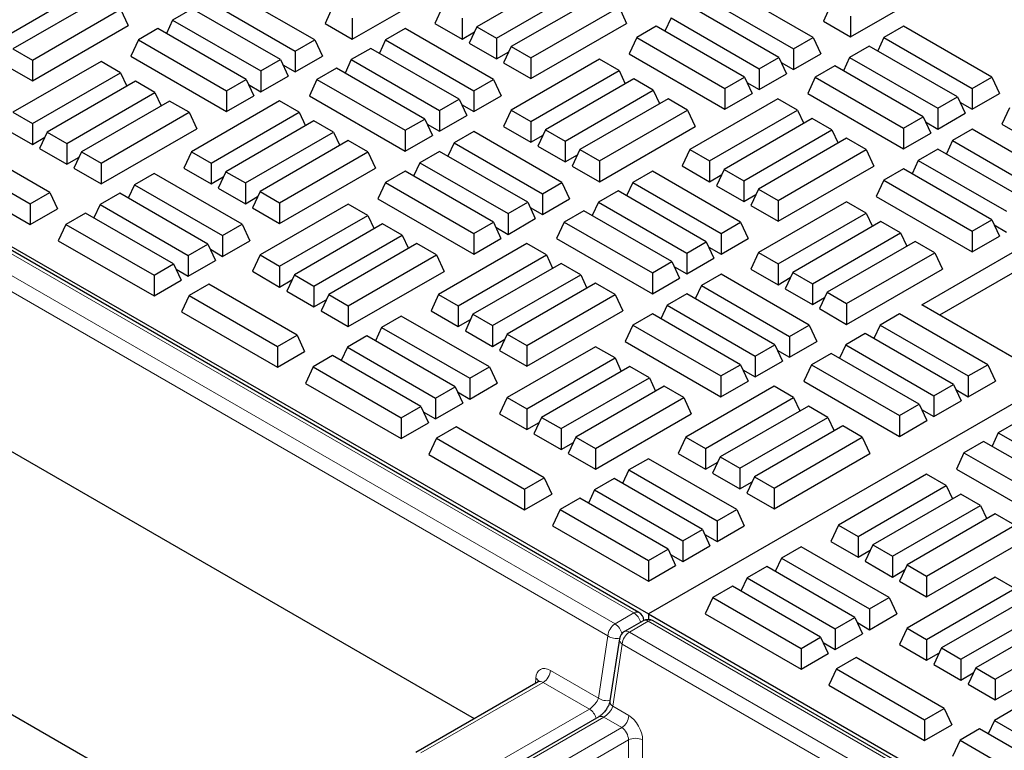
# Model space of a CAD drawing. Units: millimetres. Extents: x 0 to 420, y 0 to 297.
# Drawn here: x 262 to 276, y 148 to 158 of the extents above; entities that cross this region are included whole.
import ezdxf

# ---------------------------------------------------------------- set-up
doc = ezdxf.new("R2010")
doc.units = ezdxf.units.MM

msp = doc.modelspace()

# ---------------------------------------------------------------- linework, layer by layer
at = {"color": 7, "linetype": 'Continuous', "lineweight": 25}
for p, q in [((305.09372, 169.58234), (270.74854, 149.75529)), ((236.90843, 169.29077), (270.74854, 149.75529)), ((270.61311, 149.77723), (236.97701, 169.19494)), ((228.57762, 167.43895), (338.10035, 104.21282)), ((268.2716, 148.26315), (236.82587, 166.41639)), ((269.56211, 158.84336), (268.30667, 158.11861)), ((261.49231, 157.92511), (262.74774, 158.64986)), ((265.99942, 157.93259), (264.74399, 158.65734)), ((266.53231, 157.94325), (267.89602, 158.7305)), ((268.5858, 157.95748), (269.84124, 158.68222)), ((273.09292, 157.96495), (271.83748, 158.6897)), ((273.6258, 157.97562), (274.98951, 158.76287)), ((262.95703, 158.52904), (261.70159, 157.80429)), ((270.05052, 158.56141), (268.79508, 157.83666)), ((271.55835, 158.52857), (272.81379, 157.80382)), ((261.98071, 157.64316), (263.23615, 158.36791)), ((263.23615, 158.36791), (263.34442, 158.13461)), ((264.25558, 158.37538), (263.97645, 158.21425)), ((265.51102, 157.65064), (264.25558, 158.37538)), ((264.46486, 158.4962), (265.7203, 157.77145)), ((266.25318, 158.40019), (266.14492, 158.16689)), ((267.81826, 158.40056), (267.71, 158.16727)), ((269.07421, 157.67552), (270.32965, 158.40027)), ((270.32965, 158.40027), (270.43791, 158.16698)), ((272.60451, 157.683), (271.34907, 158.40775)), ((273.34668, 158.43255), (273.23841, 158.19925)), ((266.53231, 158.23905), (266.53231, 157.94325)), ((268.09739, 158.23943), (268.09739, 157.94363)), ((271.06995, 158.24661), (270.9815, 158.05604)), ((271.06995, 158.24661), (272.32538, 157.52186)), ((273.6258, 158.27141), (273.6258, 157.97562)), ((261.98071, 157.34736), (263.34442, 158.13461)), ((263.76717, 158.09343), (263.48804, 157.9323)), ((265.02261, 157.36868), (263.76717, 158.09343)), ((263.97645, 158.21425), (263.88801, 158.02367)), ((263.97645, 158.21425), (265.23189, 157.4895)), ((266.14492, 158.16689), (266.53231, 157.94325)), ((267.28639, 158.09352), (267.00726, 157.93238)), ((268.54183, 157.36877), (267.28639, 158.09352)), ((267.71, 158.16727), (268.09739, 157.94363)), ((268.30667, 158.11861), (268.19841, 157.88531)), ((268.30667, 158.11861), (268.5858, 157.95748)), ((269.07421, 157.37972), (270.43791, 158.16698)), ((270.86066, 158.1258), (270.58154, 157.96466)), ((272.1161, 157.40105), (270.86066, 158.1258)), ((273.23841, 158.19925), (273.6258, 157.97562)), ((274.37988, 158.12588), (274.10076, 157.96475)), ((275.63532, 157.40113), (274.37988, 158.12588)), ((268.09739, 157.94363), (268.27234, 158.04462)), ((268.5858, 157.95748), (268.5858, 157.66168)), ((270.58154, 157.96466), (270.47327, 157.73136)), ((270.58154, 157.96466), (271.83697, 157.23991)), ((272.81379, 157.80382), (273.09292, 157.96495)), ((273.09292, 157.96495), (273.20119, 157.73165)), ((274.10076, 157.96475), (274.01231, 157.77417)), ((274.10076, 157.96475), (275.35619, 157.24)), ((261.70159, 157.80429), (261.98071, 157.64316)), ((263.48804, 157.9323), (263.37978, 157.699)), ((263.48804, 157.9323), (264.74348, 157.20755)), ((265.7203, 157.77145), (265.99942, 157.93259)), ((265.99942, 157.93259), (266.10769, 157.69929)), ((266.79798, 157.81157), (266.51885, 157.65043)), ((268.05342, 157.08682), (266.79798, 157.81157)), ((267.00726, 157.93238), (266.91882, 157.74181)), ((267.00726, 157.93238), (268.2627, 157.20763)), ((268.19841, 157.88531), (268.5858, 157.66168)), ((268.79508, 157.83666), (268.68681, 157.60336)), ((268.79508, 157.83666), (269.07421, 157.67552)), ((272.81379, 157.80382), (272.81379, 157.50802)), ((273.89147, 157.84393), (273.61235, 157.6828)), ((275.14691, 157.11918), (273.89147, 157.84393)), ((263.37978, 157.699), (264.74348, 156.91175)), ((265.7203, 157.77145), (265.7203, 157.47565)), ((265.7203, 157.47565), (266.10769, 157.69929)), ((268.5858, 157.66168), (268.76075, 157.76267)), ((269.07421, 157.67552), (269.07421, 157.37972)), ((270.47327, 157.73136), (271.83697, 156.94411)), ((272.32538, 157.52186), (272.60451, 157.683)), ((272.60451, 157.683), (272.71278, 157.4497)), ((272.81379, 157.50802), (273.20119, 157.73165)), ((273.61235, 157.6828), (273.52391, 157.49222)), ((273.61235, 157.6828), (274.86779, 156.95805)), ((261.59332, 157.571), (261.98071, 157.34736)), ((262.95703, 157.62516), (261.70159, 156.90041)), ((261.98071, 157.64316), (261.98071, 157.34736)), ((263.23615, 157.46403), (262.95703, 157.62516)), ((265.23189, 157.4895), (265.51102, 157.65064)), ((265.51102, 157.65064), (265.61928, 157.41734)), ((265.54535, 157.57665), (265.7203, 157.47565)), ((266.30957, 157.52961), (266.03045, 157.36848)), ((267.56501, 156.80487), (266.30957, 157.52961)), ((266.51885, 157.65043), (266.43041, 157.45985)), ((266.51885, 157.65043), (267.77429, 156.92568)), ((268.68681, 157.60336), (269.07421, 157.37972)), ((270.05052, 157.65753), (268.79508, 156.93278)), ((270.32965, 157.49639), (270.05052, 157.65753)), ((272.63885, 157.60901), (272.81379, 157.50802)), ((273.40306, 157.56198), (273.12394, 157.40084)), ((274.6585, 156.83723), (273.40306, 157.56198)), ((261.98071, 156.73928), (263.23615, 157.46403)), ((263.23615, 157.46403), (263.32459, 157.27345)), ((265.23189, 157.4895), (265.23189, 157.1937)), ((265.23189, 157.1937), (265.61928, 157.41734)), ((269.07421, 156.77164), (270.32965, 157.49639)), ((270.32965, 157.49639), (270.41809, 157.30582)), ((271.83697, 157.23991), (272.1161, 157.40105)), ((272.1161, 157.40105), (272.22437, 157.16775)), ((272.32538, 157.52186), (272.32538, 157.22606)), ((272.32538, 157.22606), (272.71278, 157.4497)), ((273.12394, 157.40084), (273.01567, 157.16755)), ((273.12394, 157.40084), (274.37938, 156.67609)), ((275.35619, 157.24), (275.63532, 157.40113)), ((275.63532, 157.40113), (275.74359, 157.16784)), ((263.44544, 157.34321), (262.19, 156.61846)), ((263.72456, 157.18208), (263.44544, 157.34321)), ((264.74348, 157.20755), (265.02261, 157.36868)), ((265.02261, 157.36868), (265.13088, 157.13539)), ((265.05694, 157.29469), (265.23189, 157.1937)), ((266.03045, 157.36848), (265.92218, 157.13518)), ((266.03045, 157.36848), (267.28588, 156.64373)), ((268.2627, 157.20763), (268.54183, 157.36877)), ((268.54183, 157.36877), (268.6501, 157.13547)), ((270.53893, 157.37558), (269.28349, 156.65083)), ((270.81805, 157.21444), (270.53893, 157.37558)), ((272.15044, 157.32706), (272.32538, 157.22606)), ((262.46912, 156.45733), (263.72456, 157.18208)), ((263.72456, 157.18208), (263.813, 156.9915)), ((264.74348, 157.20755), (264.74348, 156.91175)), ((264.74348, 156.91175), (265.13088, 157.13539)), ((265.92218, 157.13518), (267.28588, 156.34793)), ((268.2627, 157.20763), (268.2627, 156.91184)), ((268.2627, 156.91184), (268.6501, 157.13547)), ((269.56262, 156.48969), (270.81805, 157.21444)), ((270.81805, 157.21444), (270.9065, 157.02386)), ((271.83697, 157.23991), (271.83697, 156.94411)), ((271.83697, 156.94411), (272.22437, 157.16775)), ((273.01567, 157.16755), (274.37938, 156.3803)), ((274.86779, 156.95805), (275.14691, 157.11918)), ((275.14691, 157.11918), (275.25518, 156.88589)), ((275.35619, 157.24), (275.35619, 156.9442)), ((275.35619, 156.9442), (275.74359, 157.16784)), ((263.93384, 157.06126), (262.67841, 156.33651)), ((264.21297, 156.90012), (263.93384, 157.06126)), ((265.49892, 157.06164), (264.24349, 156.33689)), ((265.77805, 156.9005), (265.49892, 157.06164)), ((267.77429, 156.92568), (268.05342, 157.08682)), ((268.05342, 157.08682), (268.16169, 156.85352)), ((268.08775, 157.01283), (268.2627, 156.91184)), ((271.02734, 157.09362), (269.7719, 156.36887)), ((271.30646, 156.93249), (271.02734, 157.09362)), ((272.59242, 157.094), (271.33698, 156.36925)), ((272.87154, 156.93287), (272.59242, 157.094)), ((275.18125, 157.04519), (275.35619, 156.9442)), ((275.88858, 156.96514), (275.78031, 156.73185)), ((261.70159, 156.90041), (261.98071, 156.73928)), ((262.95753, 156.17537), (264.21297, 156.90012)), ((264.21297, 156.90012), (264.32124, 156.66683)), ((264.52261, 156.17575), (265.77805, 156.9005)), ((265.77805, 156.9005), (265.86649, 156.70993)), ((267.77429, 156.92568), (267.77429, 156.62988)), ((267.77429, 156.62988), (268.16169, 156.85352)), ((268.79508, 156.93278), (268.68681, 156.69948)), ((268.79508, 156.93278), (269.07421, 156.77164)), ((270.05103, 156.20774), (271.30646, 156.93249)), ((271.30646, 156.93249), (271.41473, 156.69919)), ((271.6161, 156.20812), (272.87154, 156.93287)), ((272.87154, 156.93287), (272.95999, 156.74229)), ((274.37938, 156.67609), (274.6585, 156.83723)), ((274.6585, 156.83723), (274.76677, 156.60393)), ((274.86779, 156.95805), (274.86779, 156.66225)), ((274.86779, 156.66225), (275.25518, 156.88589)), ((261.98071, 156.73928), (261.98071, 156.44348)), ((265.98733, 156.77969), (264.73189, 156.05494)), ((266.26646, 156.61855), (265.98733, 156.77969)), ((267.28588, 156.64373), (267.56501, 156.80487)), ((267.56501, 156.80487), (267.67328, 156.57157)), ((267.59935, 156.73088), (267.77429, 156.62988)), ((268.68681, 156.69948), (269.07421, 156.47584)), ((269.07421, 156.77164), (269.07421, 156.47584)), ((270.05103, 155.91194), (271.41473, 156.69919)), ((273.08083, 156.81205), (271.82539, 156.0873)), ((273.35995, 156.65091), (273.08083, 156.81205)), ((274.69284, 156.76324), (274.86779, 156.66225)), ((275.78031, 156.73185), (276.1677, 156.50821)), ((261.59332, 156.66712), (261.98071, 156.44348)), ((261.98071, 156.44348), (262.15566, 156.54447)), ((262.19, 156.61846), (262.08173, 156.38516)), ((262.19, 156.61846), (262.46912, 156.45733)), ((262.95753, 155.87957), (264.32124, 156.66683)), ((265.01102, 155.8938), (266.26646, 156.61855)), ((266.26646, 156.61855), (266.3549, 156.42797)), ((267.28588, 156.64373), (267.28588, 156.34793)), ((267.28588, 156.34793), (267.67328, 156.57157)), ((268.2627, 156.62603), (267.98358, 156.46489)), ((269.51814, 155.90128), (268.2627, 156.62603)), ((269.07421, 156.47584), (269.24915, 156.57684)), ((269.28349, 156.65083), (269.17522, 156.41753)), ((269.28349, 156.65083), (269.56262, 156.48969)), ((272.10451, 155.92617), (273.35995, 156.65091)), ((273.35995, 156.65091), (273.44839, 156.46034)), ((274.37938, 156.67609), (274.37938, 156.3803)), ((274.37938, 156.3803), (274.76677, 156.60393)), ((275.35619, 156.65839), (275.07707, 156.49725)), ((276.61163, 155.93364), (275.35619, 156.65839)), ((262.22873, 155.75826), (260.97329, 156.48301)), ((262.46912, 156.45733), (262.46912, 156.16153)), ((266.47574, 156.49773), (265.2203, 155.77298)), ((266.75487, 156.3366), (266.47574, 156.49773)), ((267.98358, 156.46489), (267.89513, 156.27431)), ((267.98358, 156.46489), (269.23901, 155.74014)), ((269.17522, 156.41753), (269.56262, 156.19389)), ((269.56262, 156.48969), (269.56262, 156.19389)), ((273.56923, 156.5301), (272.3138, 155.80535)), ((273.84836, 156.36896), (273.56923, 156.5301)), ((275.07707, 156.49725), (274.98863, 156.30668)), ((275.07707, 156.49725), (276.33251, 155.77251)), ((260.69416, 156.32187), (261.9496, 155.59712)), ((262.08173, 156.38516), (262.46912, 156.16153)), ((262.46912, 156.16153), (262.64407, 156.26252)), ((262.67841, 156.33651), (262.57014, 156.10321)), ((262.67841, 156.33651), (262.95753, 156.17537)), ((264.24349, 156.33689), (264.13522, 156.10359)), ((264.24349, 156.33689), (264.52261, 156.17575)), ((265.49943, 155.61185), (266.75487, 156.3366)), ((266.75487, 156.3366), (266.86314, 156.1033)), ((267.77429, 156.34407), (267.49517, 156.18294)), ((269.02973, 155.61932), (267.77429, 156.34407)), ((269.56262, 156.19389), (269.73756, 156.29489)), ((269.7719, 156.36887), (269.66363, 156.13558)), ((269.7719, 156.36887), (270.05103, 156.20774)), ((271.33698, 156.36925), (271.22871, 156.13596)), ((271.33698, 156.36925), (271.6161, 156.20812)), ((272.59292, 155.64421), (273.84836, 156.36896)), ((273.84836, 156.36896), (273.95663, 156.13566)), ((274.86779, 156.37644), (274.58866, 156.2153)), ((276.12322, 155.65169), (274.86779, 156.37644)), ((262.95753, 156.17537), (262.95753, 155.87957)), ((264.52261, 156.17575), (264.52261, 155.87995)), ((267.49517, 156.18294), (267.40673, 155.99236)), ((267.49517, 156.18294), (268.75061, 155.45819)), ((269.66363, 156.13558), (270.05103, 155.91194)), ((270.05103, 156.20774), (270.05103, 155.91194)), ((271.22871, 156.13596), (271.6161, 155.91232)), ((271.6161, 156.20812), (271.6161, 155.91232)), ((272.59292, 155.34841), (273.95663, 156.13566)), ((274.58866, 156.2153), (274.50022, 156.02473)), ((274.58866, 156.2153), (275.8441, 155.49055)), ((260.5859, 156.08858), (261.9496, 155.30132)), ((262.57014, 156.10321), (262.95753, 155.87957)), ((263.71161, 156.02984), (263.43249, 155.86871)), ((264.96705, 155.30509), (263.71161, 156.02984)), ((264.13522, 156.10359), (264.52261, 155.87995)), ((264.73189, 156.05494), (264.62363, 155.82164)), ((264.73189, 156.05494), (265.01102, 155.8938)), ((265.49943, 155.31605), (266.86314, 156.1033)), ((267.28588, 156.06212), (267.00676, 155.90098)), ((268.54132, 155.33737), (267.28588, 156.06212)), ((270.8051, 156.06221), (270.52598, 155.90107)), ((272.06054, 155.33746), (270.8051, 156.06221)), ((271.6161, 155.91232), (271.79105, 156.01331)), ((271.82539, 156.0873), (271.71712, 155.854)), ((271.82539, 156.0873), (272.10451, 155.92617)), ((274.37938, 156.09449), (274.10025, 155.93335)), ((275.63482, 155.36974), (274.37938, 156.09449)), ((263.43249, 155.86871), (263.34404, 155.67813)), ((263.43249, 155.86871), (264.68792, 155.14396)), ((264.52261, 155.87995), (264.69756, 155.98095)), ((265.01102, 155.8938), (265.01102, 155.598)), ((267.00676, 155.90098), (266.89849, 155.66769)), ((267.00676, 155.90098), (268.2622, 155.17624)), ((269.23901, 155.74014), (269.51814, 155.90128)), ((269.51814, 155.90128), (269.62641, 155.66798)), ((270.52598, 155.90107), (270.43754, 155.7105)), ((270.52598, 155.90107), (271.78142, 155.17632)), ((271.71712, 155.854), (272.10451, 155.63037)), ((272.10451, 155.92617), (272.10451, 155.63037)), ((274.10025, 155.93335), (273.99198, 155.70005)), ((274.10025, 155.93335), (275.35569, 155.2086)), ((261.9496, 155.59712), (262.22873, 155.75826)), ((262.22873, 155.75826), (262.337, 155.52496)), ((263.2232, 155.74789), (262.94408, 155.58676)), ((264.47864, 155.02314), (263.2232, 155.74789)), ((264.62363, 155.82164), (265.01102, 155.598)), ((265.2203, 155.77298), (265.11204, 155.53969)), ((265.2203, 155.77298), (265.49943, 155.61185)), ((269.23901, 155.74014), (269.23901, 155.44434)), ((270.3167, 155.78026), (270.03757, 155.61912)), ((271.57213, 155.05551), (270.3167, 155.78026)), ((272.10451, 155.63037), (272.27946, 155.73136)), ((272.3138, 155.80535), (272.20553, 155.57205)), ((272.3138, 155.80535), (272.59292, 155.64421)), ((261.9496, 155.59712), (261.9496, 155.30132)), ((262.94408, 155.58676), (262.85563, 155.39618)), ((262.94408, 155.58676), (264.19951, 154.86201)), ((265.01102, 155.598), (265.18597, 155.699)), ((266.47574, 155.59385), (265.2203, 154.8691)), ((265.49943, 155.61185), (265.49943, 155.31605)), ((266.75487, 155.43272), (266.47574, 155.59385)), ((266.89849, 155.66769), (268.2622, 154.88044)), ((268.75061, 155.45819), (269.02973, 155.61932)), ((269.02973, 155.61932), (269.138, 155.38603)), ((269.23901, 155.44434), (269.62641, 155.66798)), ((270.03757, 155.61912), (269.94913, 155.42854)), ((270.03757, 155.61912), (271.29301, 154.89437)), ((272.20553, 155.57205), (272.59292, 155.34841)), ((273.56923, 155.62622), (272.3138, 154.90147)), ((272.59292, 155.64421), (272.59292, 155.34841)), ((273.84836, 155.46508), (273.56923, 155.62622)), ((273.99198, 155.70005), (275.35569, 154.9128)), ((261.9496, 155.30132), (262.337, 155.52496)), ((262.73479, 155.46594), (262.45567, 155.3048)), ((263.99023, 154.74119), (262.73479, 155.46594)), ((265.11204, 155.53969), (265.49943, 155.31605)), ((265.49943, 154.70797), (266.75487, 155.43272)), ((266.75487, 155.43272), (266.84331, 155.24214)), ((268.75061, 155.45819), (268.75061, 155.16239)), ((269.06407, 155.54534), (269.23901, 155.44434)), ((269.82829, 155.4983), (269.54916, 155.33717)), ((271.08372, 154.77355), (269.82829, 155.4983)), ((272.59292, 154.74033), (273.84836, 155.46508)), ((273.84836, 155.46508), (273.9368, 155.2745)), ((262.45567, 155.3048), (262.3474, 155.07151)), ((262.45567, 155.3048), (263.71111, 154.58005)), ((264.68792, 155.14396), (264.96705, 155.30509)), ((264.96705, 155.30509), (265.07532, 155.0718)), ((266.96415, 155.3119), (265.70871, 154.58715)), ((267.24328, 155.15076), (266.96415, 155.3119)), ((268.2622, 155.17624), (268.54132, 155.33737)), ((268.54132, 155.33737), (268.64959, 155.10407)), ((268.75061, 155.16239), (269.138, 155.38603)), ((269.54916, 155.33717), (269.44089, 155.10387)), ((269.54916, 155.33717), (270.8046, 154.61242)), ((271.78142, 155.17632), (272.06054, 155.33746)), ((272.06054, 155.33746), (272.16881, 155.10416)), ((274.05764, 155.34426), (272.80221, 154.61952)), ((274.33677, 155.18313), (274.05764, 155.34426)), ((275.35569, 155.2086), (275.63482, 155.36974)), ((275.63482, 155.36974), (275.74308, 155.13644)), ((275.66915, 155.29575), (275.8441, 155.19475)), ((264.68792, 155.14396), (264.68792, 154.84816)), ((265.98784, 154.42602), (267.24328, 155.15076)), ((267.24328, 155.15076), (267.33172, 154.96019)), ((268.2622, 155.17624), (268.2622, 154.88044)), ((268.57566, 155.26338), (268.75061, 155.16239)), ((271.78142, 155.17632), (271.78142, 154.88052)), ((273.08133, 154.45838), (274.33677, 155.18313)), ((274.33677, 155.18313), (274.42521, 154.99255)), ((275.35569, 155.2086), (275.35569, 154.9128)), ((262.3474, 155.07151), (263.71111, 154.28425)), ((264.19951, 154.86201), (264.47864, 155.02314)), ((264.47864, 155.02314), (264.58691, 154.78984)), ((264.68792, 154.84816), (265.07532, 155.0718)), ((267.45256, 155.02995), (266.19712, 154.3052)), ((267.73168, 154.86881), (267.45256, 155.02995)), ((269.01764, 155.03033), (267.7622, 154.30558)), ((268.2622, 154.88044), (268.64959, 155.10407)), ((269.29676, 154.86919), (269.01764, 155.03033)), ((269.44089, 155.10387), (270.8046, 154.31662)), ((271.29301, 154.89437), (271.57213, 155.05551)), ((271.57213, 155.05551), (271.6804, 154.82221)), ((271.78142, 154.88052), (272.16881, 155.10416)), ((274.54605, 155.06231), (273.29061, 154.33756)), ((274.82518, 154.90118), (274.54605, 155.06231)), ((275.35569, 154.9128), (275.74308, 155.13644)), ((264.19951, 154.86201), (264.19951, 154.56621)), ((264.51298, 154.94915), (264.68792, 154.84816)), ((265.2203, 154.8691), (265.11204, 154.63581)), ((265.2203, 154.8691), (265.49943, 154.70797)), ((266.47625, 154.14406), (267.73168, 154.86881)), ((267.73168, 154.86881), (267.83995, 154.63551)), ((268.04133, 154.14444), (269.29676, 154.86919)), ((269.29676, 154.86919), (269.38521, 154.67861)), ((271.29301, 154.89437), (271.29301, 154.59857)), ((271.60647, 154.98152), (271.78142, 154.88052)), ((272.3138, 154.90147), (272.20553, 154.66817)), ((272.3138, 154.90147), (272.59292, 154.74033)), ((273.56974, 154.17643), (274.82518, 154.90118)), ((274.63762, 154.15806), (276.05184, 154.97447)), ((274.82518, 154.90118), (274.93345, 154.66788)), ((263.71111, 154.58005), (263.99023, 154.74119)), ((263.99023, 154.74119), (264.0985, 154.50789)), ((264.19951, 154.56621), (264.58691, 154.78984)), ((269.50605, 154.74837), (268.25061, 154.02363)), ((269.78517, 154.58724), (269.50605, 154.74837)), ((270.8046, 154.61242), (271.08372, 154.77355)), ((271.08372, 154.77355), (271.19199, 154.54026)), ((271.29301, 154.59857), (271.6804, 154.82221)), ((272.59292, 154.74033), (272.59292, 154.44453)), ((264.02457, 154.6672), (264.19951, 154.56621)), ((265.11204, 154.63581), (265.49943, 154.41217)), ((265.49943, 154.70797), (265.49943, 154.41217)), ((265.70871, 154.58715), (265.60044, 154.35385)), ((265.70871, 154.58715), (265.98784, 154.42602)), ((266.47625, 153.84826), (267.83995, 154.63551)), ((268.52974, 153.86249), (269.78517, 154.58724)), ((269.78517, 154.58724), (269.87362, 154.39666)), ((270.8046, 154.61242), (270.8046, 154.31662)), ((271.11806, 154.69957), (271.29301, 154.59857)), ((271.78142, 154.59471), (271.50229, 154.43358)), ((273.03685, 153.86997), (271.78142, 154.59471)), ((272.20553, 154.66817), (272.59292, 154.44453)), ((272.80221, 154.61952), (272.69394, 154.38622)), ((272.80221, 154.61952), (273.08133, 154.45838)), ((273.56974, 153.88063), (274.93345, 154.66788)), ((276.05184, 154.68285), (274.8902, 154.01225)), ((263.71111, 154.58005), (263.71111, 154.28425)), ((263.71111, 154.28425), (264.0985, 154.50789)), ((264.49165, 154.4519), (264.21252, 154.29077)), ((265.74709, 153.72715), (264.49165, 154.4519)), ((265.49943, 154.41217), (265.67438, 154.51316)), ((269.99446, 154.46642), (268.73902, 153.74167)), ((270.27358, 154.30529), (269.99446, 154.46642)), ((270.8046, 154.31662), (271.19199, 154.54026)), ((272.59292, 154.44453), (272.76787, 154.54553)), ((273.08133, 154.45838), (273.08133, 154.16258)), ((265.60044, 154.35385), (265.98784, 154.13022)), ((265.98784, 154.42602), (265.98784, 154.13022)), ((266.19712, 154.3052), (266.08885, 154.0719)), ((266.19712, 154.3052), (266.47625, 154.14406)), ((267.7622, 154.30558), (267.65393, 154.07228)), ((267.7622, 154.30558), (268.04133, 154.14444)), ((269.01814, 153.58054), (270.27358, 154.30529)), ((270.27358, 154.30529), (270.38185, 154.07199)), ((271.29301, 154.31276), (271.01388, 154.15163)), ((272.54845, 153.58801), (271.29301, 154.31276)), ((271.50229, 154.43358), (271.41385, 154.243)), ((271.50229, 154.43358), (272.75773, 153.70883)), ((272.69394, 154.38622), (273.08133, 154.16258)), ((273.29061, 154.33756), (273.18235, 154.10427)), ((273.29061, 154.33756), (273.56974, 154.17643)), ((264.21252, 154.29077), (264.10426, 154.05747)), ((264.21252, 154.29077), (265.46796, 153.56602)), ((265.98784, 154.13022), (266.16279, 154.23121)), ((273.08133, 154.16258), (273.25628, 154.26358)), ((273.56974, 154.17643), (273.56974, 153.88063)), ((264.10426, 154.05747), (265.46796, 153.27022)), ((266.08885, 154.0719), (266.47625, 153.84826)), ((266.47625, 154.14406), (266.47625, 153.84826)), ((267.65393, 154.07228), (268.04133, 153.84864)), ((268.04133, 154.14444), (268.04133, 153.84864)), ((268.25061, 154.02363), (268.14234, 153.79033)), ((268.25061, 154.02363), (268.52974, 153.86249)), ((269.01814, 153.28474), (270.38185, 154.07199)), ((270.8046, 154.03081), (270.52547, 153.86967)), ((272.06004, 153.30606), (270.8046, 154.03081)), ((271.01388, 154.15163), (270.92544, 153.96105)), ((271.01388, 154.15163), (272.26932, 153.42688)), ((273.18235, 154.10427), (273.56974, 153.88063)), ((274.32382, 154.0309), (274.04469, 153.86976)), ((275.57926, 153.30615), (274.32382, 154.0309)), ((276.25387, 153.22502), (274.63762, 154.15806)), ((267.23033, 153.99853), (266.9512, 153.8374)), ((268.48576, 153.27378), (267.23033, 153.99853)), ((268.04133, 153.84864), (268.21627, 153.94964)), ((266.9512, 153.8374), (266.86276, 153.64682)), ((266.9512, 153.8374), (268.20664, 153.11265)), ((268.14234, 153.79033), (268.52974, 153.56669)), ((268.52974, 153.86249), (268.52974, 153.56669)), ((268.73902, 153.74167), (268.63075, 153.50838)), ((268.73902, 153.74167), (269.01814, 153.58054)), ((270.52547, 153.86967), (270.41721, 153.63638)), ((270.52547, 153.86967), (271.78091, 153.14493)), ((272.75773, 153.70883), (273.03685, 153.86997)), ((273.03685, 153.86997), (273.14512, 153.63667)), ((273.83541, 153.74895), (273.55628, 153.58781)), ((275.09085, 153.0242), (273.83541, 153.74895)), ((274.04469, 153.86976), (273.95625, 153.67919)), ((274.04469, 153.86976), (275.30013, 153.14501)), ((265.46796, 153.56602), (265.74709, 153.72715)), ((265.74709, 153.72715), (265.85536, 153.49386)), ((266.74192, 153.71658), (266.46279, 153.55544)), ((267.99735, 152.99183), (266.74192, 153.71658)), ((268.52974, 153.56669), (268.70468, 153.66769)), ((270.41721, 153.63638), (271.78091, 152.84913)), ((272.75773, 153.70883), (272.75773, 153.41303)), ((272.75773, 153.41303), (273.14512, 153.63667)), ((265.46796, 153.56602), (265.46796, 153.27022)), ((265.46796, 153.27022), (265.85536, 153.49386)), ((266.46279, 153.55544), (266.37435, 153.36487)), ((266.46279, 153.55544), (267.71823, 152.8307)), ((268.63075, 153.50838), (269.01814, 153.28474)), ((269.99446, 153.56254), (268.73902, 152.83779)), ((269.01814, 153.58054), (269.01814, 153.28474)), ((270.27358, 153.40141), (269.99446, 153.56254)), ((272.26932, 153.42688), (272.54845, 153.58801)), ((272.54845, 153.58801), (272.65671, 153.35472)), ((272.58278, 153.51403), (272.75773, 153.41303)), ((273.347, 153.46699), (273.06788, 153.30586)), ((274.60244, 152.74224), (273.347, 153.46699)), ((273.55628, 153.58781), (273.46784, 153.39723)), ((273.55628, 153.58781), (274.81172, 152.86306)), ((266.25351, 153.43463), (265.97438, 153.27349)), ((267.50895, 152.70988), (266.25351, 153.43463)), ((269.01814, 152.67666), (270.27358, 153.40141)), ((270.27358, 153.40141), (270.36202, 153.21083)), ((272.26932, 153.42688), (272.26932, 153.13108)), ((272.26932, 153.13108), (272.65671, 153.35472)), ((265.97438, 153.27349), (265.86611, 153.04019)), ((265.97438, 153.27349), (267.22982, 152.54874)), ((268.20664, 153.11265), (268.48576, 153.27378)), ((268.48576, 153.27378), (268.59403, 153.04049)), ((270.48287, 153.28059), (269.22743, 152.55584)), ((270.76199, 153.11945), (270.48287, 153.28059)), ((271.78091, 153.14493), (272.06004, 153.30606)), ((272.06004, 153.30606), (272.1683, 153.07276)), ((272.09437, 153.23207), (272.26932, 153.13108)), ((273.06788, 153.30586), (272.95961, 153.07256)), ((273.06788, 153.30586), (274.32331, 152.58111)), ((275.30013, 153.14501), (275.57926, 153.30615)), ((275.57926, 153.30615), (275.68752, 153.07285)), ((265.86611, 153.04019), (267.22982, 152.25294)), ((268.20664, 153.11265), (268.20664, 152.81685)), ((268.20664, 152.81685), (268.59403, 153.04049)), ((269.50655, 152.3947), (270.76199, 153.11945)), ((270.76199, 153.11945), (270.85043, 152.92888)), ((271.78091, 153.14493), (271.78091, 152.84913)), ((271.78091, 152.84913), (272.1683, 153.07276)), ((272.95961, 153.07256), (274.32331, 152.28531)), ((275.30013, 153.14501), (275.30013, 152.84921)), ((275.30013, 152.84921), (275.68752, 153.07285)), ((267.71823, 152.8307), (267.99735, 152.99183)), ((267.99735, 152.99183), (268.10562, 152.75853)), ((268.03169, 152.91784), (268.20664, 152.81685)), ((270.97127, 152.99864), (269.71584, 152.27389)), ((271.2504, 152.8375), (270.97127, 152.99864)), ((272.53635, 152.99902), (271.28092, 152.27427)), ((272.81548, 152.83788), (272.53635, 152.99902)), ((274.81172, 152.86306), (275.09085, 153.0242)), ((275.09085, 153.0242), (275.19912, 152.7909)), ((275.12518, 152.95021), (275.30013, 152.84921)), ((267.71823, 152.8307), (267.71823, 152.5349)), ((268.73902, 152.83779), (268.63075, 152.6045)), ((268.73902, 152.83779), (269.01814, 152.67666)), ((269.99496, 152.11275), (271.2504, 152.8375)), ((271.2504, 152.8375), (271.35867, 152.6042)), ((271.56004, 152.11313), (272.81548, 152.83788)), ((272.81548, 152.83788), (272.90392, 152.6473)), ((274.81172, 152.86306), (274.81172, 152.56726)), ((274.81172, 152.56726), (275.19912, 152.7909)), ((267.22982, 152.54874), (267.50895, 152.70988)), ((267.50895, 152.70988), (267.61721, 152.47658)), ((267.54328, 152.63589), (267.71823, 152.5349)), ((267.71823, 152.5349), (268.10562, 152.75853)), ((269.01814, 152.67666), (269.01814, 152.38086)), ((273.02476, 152.71706), (271.76932, 151.99231)), ((273.30389, 152.55593), (273.02476, 152.71706)), ((274.32331, 152.58111), (274.60244, 152.74224)), ((274.60244, 152.74224), (274.71071, 152.50895)), ((274.63678, 152.66826), (274.81172, 152.56726)), ((267.22982, 152.54874), (267.22982, 152.25294)), ((268.63075, 152.6045), (269.01814, 152.38086)), ((269.01814, 152.38086), (269.19309, 152.48185)), ((269.22743, 152.55584), (269.11916, 152.32254)), ((269.22743, 152.55584), (269.50655, 152.3947)), ((269.99496, 151.81695), (271.35867, 152.6042)), ((272.04845, 151.83118), (273.30389, 152.55593)), ((273.30389, 152.55593), (273.39233, 152.36535)), ((274.32331, 152.58111), (274.32331, 152.28531)), ((274.32331, 152.28531), (274.71071, 152.50895)), ((276.00709, 152.49526), (275.72796, 152.33413)), ((267.22982, 152.25294), (267.61721, 152.47658)), ((268.01001, 152.42079), (267.73089, 152.25966)), ((269.26545, 151.69605), (268.01001, 152.42079)), ((269.50655, 152.3947), (269.50655, 152.09891)), ((273.51317, 152.43511), (272.25773, 151.71036)), ((273.7923, 152.27398), (273.51317, 152.43511)), ((267.73089, 152.25966), (267.62262, 152.02636)), ((267.73089, 152.25966), (268.98632, 151.53491)), ((269.11916, 152.32254), (269.50655, 152.09891)), ((269.50655, 152.09891), (269.6815, 152.1999)), ((269.71584, 152.27389), (269.60757, 152.04059)), ((269.71584, 152.27389), (269.99496, 152.11275)), ((271.28092, 152.27427), (271.17265, 152.04097)), ((271.28092, 152.27427), (271.56004, 152.11313)), ((272.53686, 151.54923), (273.7923, 152.27398)), ((273.7923, 152.27398), (273.90056, 152.04068)), ((275.51868, 152.21331), (275.23955, 152.05217)), ((276.77412, 151.48856), (275.51868, 152.21331)), ((275.72796, 152.33413), (275.63952, 152.14355)), ((275.72796, 152.33413), (276.9834, 151.60938)), ((269.99496, 152.11275), (269.99496, 151.81695)), ((271.56004, 152.11313), (271.56004, 151.81733)), ((267.62262, 152.02636), (268.98632, 151.23911)), ((269.60757, 152.04059), (269.99496, 151.81695)), ((270.74904, 151.96722), (270.46991, 151.80609)), ((272.00448, 151.24247), (270.74904, 151.96722)), ((271.17265, 152.04097), (271.56004, 151.81733)), ((271.56004, 151.81733), (271.73499, 151.91833)), ((271.76932, 151.99231), (271.66106, 151.75902)), ((271.76932, 151.99231), (272.04845, 151.83118)), ((272.53686, 151.25343), (273.90056, 152.04068)), ((275.23955, 152.05217), (275.13128, 151.81888)), ((275.23955, 152.05217), (276.49499, 151.32743)), ((270.46991, 151.80609), (270.38147, 151.61551)), ((270.46991, 151.80609), (271.72535, 151.08134)), ((272.04845, 151.83118), (272.04845, 151.53538)), ((275.13128, 151.81888), (276.49499, 151.03163)), ((268.98632, 151.53491), (269.26545, 151.69605)), ((269.26545, 151.69605), (269.37372, 151.46275)), ((270.26063, 151.68527), (269.98151, 151.52413)), ((271.51607, 150.96052), (270.26063, 151.68527)), ((271.66106, 151.75902), (272.04845, 151.53538)), ((272.25773, 151.71036), (272.14947, 151.47706)), ((272.25773, 151.71036), (272.53686, 151.54923)), ((274.70803, 151.74533), (273.45259, 151.02058)), ((274.98716, 151.5842), (274.70803, 151.74533)), ((268.98632, 151.53491), (268.98632, 151.23911)), ((269.98151, 151.52413), (269.89306, 151.33356)), ((269.98151, 151.52413), (271.23694, 150.79938)), ((272.04845, 151.53538), (272.2234, 151.63637)), ((272.53686, 151.54923), (272.53686, 151.25343)), ((273.73172, 150.85945), (274.98716, 151.5842)), ((274.98716, 151.5842), (275.0756, 151.39362)), ((268.98632, 151.23911), (269.37372, 151.46275)), ((269.77222, 151.40332), (269.4931, 151.24218)), ((271.02766, 150.67857), (269.77222, 151.40332)), ((272.14947, 151.47706), (272.53686, 151.25343)), ((275.19644, 151.46338), (273.941, 150.73863)), ((275.47556, 151.30225), (275.19644, 151.46338)), ((269.4931, 151.24218), (269.38483, 151.00888)), ((269.4931, 151.24218), (270.74854, 150.51743)), ((271.72535, 151.08134), (272.00448, 151.24247)), ((272.00448, 151.24247), (272.11275, 151.00918)), ((274.22013, 150.5775), (275.47556, 151.30225)), ((275.47556, 151.30225), (275.56401, 151.11167)), ((271.72535, 151.08134), (271.72535, 150.78554)), ((275.68485, 151.18143), (274.42941, 150.45668)), ((275.96397, 151.02029), (275.68485, 151.18143)), ((269.38483, 151.00888), (270.74854, 150.22163)), ((271.23694, 150.79938), (271.51607, 150.96052)), ((271.51607, 150.96052), (271.62434, 150.72722)), ((271.72535, 150.78554), (272.11275, 151.00918)), ((273.45259, 151.02058), (273.34432, 150.78729)), ((273.45259, 151.02058), (273.73172, 150.85945)), ((274.70854, 150.29554), (275.96397, 151.02029)), ((271.23694, 150.79938), (271.23694, 150.50359)), ((271.55041, 150.88653), (271.72535, 150.78554)), ((273.73172, 150.85945), (273.73172, 150.56365)), ((270.74854, 150.51743), (271.02766, 150.67857)), ((271.02766, 150.67857), (271.13593, 150.44527)), ((271.23694, 150.50359), (271.62434, 150.72722)), ((272.92072, 150.71354), (272.64159, 150.5524)), ((274.17616, 149.98879), (272.92072, 150.71354)), ((273.34432, 150.78729), (273.73172, 150.56365)), ((273.73172, 150.56365), (273.90667, 150.66464)), ((273.941, 150.73863), (273.83273, 150.50533)), ((273.941, 150.73863), (274.22013, 150.5775)), ((274.70854, 149.99975), (276.07224, 150.787)), ((270.74854, 150.51743), (270.74854, 150.22163)), ((271.062, 150.60458), (271.23694, 150.50359)), ((272.64159, 150.5524), (272.55315, 150.36183)), ((272.64159, 150.5524), (273.89703, 149.82765)), ((274.22013, 150.5775), (274.22013, 150.2817)), ((270.74854, 150.22163), (271.13593, 150.44527)), ((272.43231, 150.43159), (272.15318, 150.27045)), ((273.68775, 149.70684), (272.43231, 150.43159)), ((273.83273, 150.50533), (274.22013, 150.2817)), ((274.22013, 150.2817), (274.39507, 150.38269)), ((274.42941, 150.45668), (274.32114, 150.22338)), ((274.42941, 150.45668), (274.70854, 150.29554)), ((272.15318, 150.27045), (272.06474, 150.07987)), ((272.15318, 150.27045), (273.40862, 149.5457)), ((275.68485, 150.27755), (274.42941, 149.5528)), ((274.70854, 150.29554), (274.70854, 149.99975)), ((275.96397, 150.11641), (275.68485, 150.27755)), ((271.9439, 150.14963), (271.66477, 149.9885)), ((273.19934, 149.42489), (271.9439, 150.14963)), ((274.32114, 150.22338), (274.70854, 149.99975)), ((274.70854, 149.39166), (275.96397, 150.11641)), ((271.66477, 149.9885), (271.55651, 149.7552)), ((271.66477, 149.9885), (272.92021, 149.26375)), ((273.89703, 149.82765), (274.17616, 149.98879)), ((274.17616, 149.98879), (274.28442, 149.75549)), ((276.17326, 149.9956), (274.91782, 149.27085)), ((273.89703, 149.82765), (273.89703, 149.53186)), ((275.19694, 149.10971), (276.45238, 149.83446)), ((270.74854, 149.75529), (304.58865, 130.21981)), ((270.74854, 149.75529), (270.74854, 149.67857)), ((271.55651, 149.7552), (272.92021, 148.96795)), ((273.40862, 149.5457), (273.68775, 149.70684)), ((273.68775, 149.70684), (273.79601, 149.47354)), ((273.89703, 149.53186), (274.28442, 149.75549)), ((276.66167, 149.71364), (275.40623, 148.98889)), ((270.67428, 149.65946), (270.40593, 149.50454)), ((304.45322, 130.24176), (270.81712, 149.65946)), ((273.40862, 149.5457), (273.40862, 149.2499)), ((273.72208, 149.63285), (273.89703, 149.53186)), ((274.42941, 149.5528), (274.32114, 149.3195)), ((274.42941, 149.5528), (274.70854, 149.39166)), ((275.68535, 148.82776), (276.94079, 149.55251)), ((270.33614, 149.40245), (270.20052, 148.51685)), ((272.92021, 149.26375), (273.19934, 149.42489)), ((273.19934, 149.42489), (273.30761, 149.19159)), ((273.40862, 149.2499), (273.79601, 149.47354)), ((272.92021, 149.26375), (272.92021, 148.96795)), ((273.23367, 149.3509), (273.40862, 149.2499)), ((274.32114, 149.3195), (274.70854, 149.09586)), ((274.70854, 149.39166), (274.70854, 149.09586)), ((274.91782, 149.27085), (274.80955, 149.03755)), ((274.91782, 149.27085), (275.19694, 149.10971)), ((275.68535, 148.53196), (277.04906, 149.31921)), ((272.92021, 148.96795), (273.30761, 149.19159)), ((273.70323, 149.13417), (273.42411, 148.97303)), ((274.95867, 148.40942), (273.70323, 149.13417)), ((274.70854, 149.09586), (274.88348, 149.19686)), ((274.80955, 149.03755), (275.19694, 148.81391)), ((275.19694, 149.10971), (275.19694, 148.81391)), ((275.40623, 148.98889), (275.29796, 148.7556)), ((275.40623, 148.98889), (275.68535, 148.82776)), ((273.42411, 148.97303), (273.31584, 148.73974)), ((273.42411, 148.97303), (274.67954, 148.24828)), ((275.19694, 148.81391), (275.37189, 148.91491)), ((269.17883, 148.78689), (267.43918, 147.78261)), ((273.31584, 148.73974), (274.67954, 147.95249)), ((275.29796, 148.7556), (275.68535, 148.53196)), ((275.68535, 148.82776), (275.68535, 148.53196)), ((270.0407, 148.29113), (268.2995, 147.28596)), ((274.67954, 148.24828), (274.95867, 148.40942)), ((274.95867, 148.40942), (275.06694, 148.17612)), ((275.95102, 148.40028), (275.6719, 148.23914)), ((274.67954, 148.24828), (274.67954, 147.95249)), ((274.67954, 147.95249), (275.06694, 148.17612)), ((275.6719, 148.23914), (275.58346, 148.04856)), ((275.6719, 148.23914), (276.92734, 147.51439)), ((275.46261, 148.11832), (275.18349, 147.95719)), ((276.71805, 147.39358), (275.46261, 148.11832)), ((275.18349, 147.95719), (275.07522, 147.72389)), ((275.18349, 147.95719), (276.43893, 147.23244))]:
    msp.add_line(p, q, dxfattribs=at)
at = {"color": 8, "linetype": 'Continuous', "lineweight": 18}
for p, q in [((270.54169, 149.77016), (236.90559, 169.18787)), ((236.63724, 169.03295), (270.27333, 149.61525)), ((270.17235, 149.44336), (236.53626, 168.86106)), ((270.27333, 149.61525), (270.54169, 149.77016)), ((270.7457, 149.65239), (270.47735, 149.49747)), ((304.3818, 130.23468), (270.7457, 149.65239)), ((270.03674, 148.55776), (270.17235, 149.44336)), ((270.47735, 149.49747), (304.11344, 130.07977)), ((270.37637, 149.32558), (270.24075, 148.43998)), ((304.01246, 129.90788), (270.37637, 149.32558)), ((269.14235, 148.76583), (269.14566, 148.83902)), ((269.35278, 148.9526), (270.03674, 148.55776)), ((269.2518, 148.78071), (267.5106, 147.77554)), ((269.9081, 148.40183), (269.2518, 148.78071)), ((270.24075, 148.43998), (270.46917, 148.30812)), ((268.16691, 147.39666), (269.9081, 148.40183)), ((270.11212, 148.28405), (268.37093, 147.27888)), ((270.36819, 148.13623), (270.11212, 148.28405)), ((268.62699, 147.13106), (270.36819, 148.13623)), ((270.46401, 147.96137), (268.72797, 146.95917)), ((270.46401, 146.88091), (270.46401, 147.96137)), ((270.66598, 147.96137), (270.66598, 146.88091))]:
    msp.add_line(p, q, dxfattribs=at)
for centre, radius, start, end in [((270.58349, 149.71218), 0.07148, 65.521294, 125.789165), ((270.42159, 149.58347), 0.22199, 14.175546, 57.247568), ((270.3923, 149.42975), 0.22037, 122.674167, 176.459727), ((270.15094, 149.42687), 0.22465, 12.475401, 56.986722), ((270.70411, 149.59654), 0.06963, 53.32187, 115.367672), ((270.78729, 149.59654), 0.06963, 64.632328, 126.67813), ((270.29123, 149.61318), 0.20729, 235.007605, 282.970171), ((270.41997, 149.39736), 0.08398, 176.528646, 238.724993), ((270.59632, 149.31197), 0.22037, 122.674167, 176.459727), ((270.43576, 149.44163), 0.06963, 53.32187, 115.367672), ((269.10954, 148.76766), 0.07998, 16.902729, 63.152361), ((269.13283, 148.96621), 0.22037, 302.674167, 356.459727), ((270.15562, 148.7276), 0.20732, 235.009621, 282.884472), ((270.28233, 148.5107), 0.08204, 175.704578, 239.549061), ((269.78801, 148.21514), 0.22199, 14.175546, 57.247568), ((270.07032, 148.22607), 0.07148, 54.210835, 114.478706), ((270.24922, 148.32173), 0.22037, 302.674167, 356.459727), ((270.565, 147.75436), 0.23033, 63.996618, 116.003382)]:
    msp.add_arc(centre, radius, start, end, dxfattribs=at)
at = {"color": 7, "linetype": 'Continuous', "lineweight": 25}
for centre, start, end in [((270.54169, 149.65351), 4.465016, 60.002688), ((270.7457, 149.53574), 60.002688, 119.997312), ((270.47735, 149.38082), 119.997312, 171.293573)]:
    msp.add_arc(centre, 0.14286, start, end, dxfattribs=at)
at = {"color": 8, "linetype": 'Continuous', "lineweight": 18}
for centre, major_axis, ratio, start_param, end_param in [((269.34749, 148.71625), (-0.13707, 0.25075), 0.59228976, 5.51166419, 7.05628058), ((269.24651, 148.661), (-0.06547, 0.12709), 0.60673643, 5.52692046, 6.31223736), ((269.9365, 148.50209), (0.09524, 0.10947), 0.40239275, 4.00515046, 5.54976685), ((270.14051, 148.38431), (0.09524, 0.10947), 0.40239275, 4.00515046, 5.54976685), ((270.46388, 148.07177), (-0.13707, 0.25075), 0.59228976, 3.9670478, 5.51166419), ((270.3629, 148.01653), (-0.06547, 0.12709), 0.60673643, 3.98230408, 5.52692046)]:
    msp.add_ellipse(centre, major_axis=major_axis, ratio=ratio, start_param=start_param, end_param=end_param, dxfattribs=at)
at = {"color": 7, "linetype": 'Continuous', "lineweight": 25}
for points, knots in [([(269.19101, 148.79808), (269.19102, 148.7981), (269.1919, 148.80123), (269.18839, 148.79193), (269.18085, 148.78892), (269.1783, 148.7879)], [0, 0, 0, 0, 0.00487621, 0.66359976, 1, 1, 1, 1]), ([(270.20052, 148.51685), (270.19946, 148.51118), (270.19665, 148.49614), (270.18399, 148.46004), (270.15882, 148.41205), (270.12284, 148.36199), (270.08325, 148.32106), (270.05513, 148.29974), (270.04317, 148.2926), (270.0407, 148.29113)], [0, 0, 0, 0, 0.09412361, 0.24966326, 0.42593502, 0.61237796, 0.79973966, 0.9586559, 1, 1, 1, 1])]:
    msp.add_open_spline(points, degree=3, knots=knots, dxfattribs=at)

doc.saveas('drawing.dxf')
